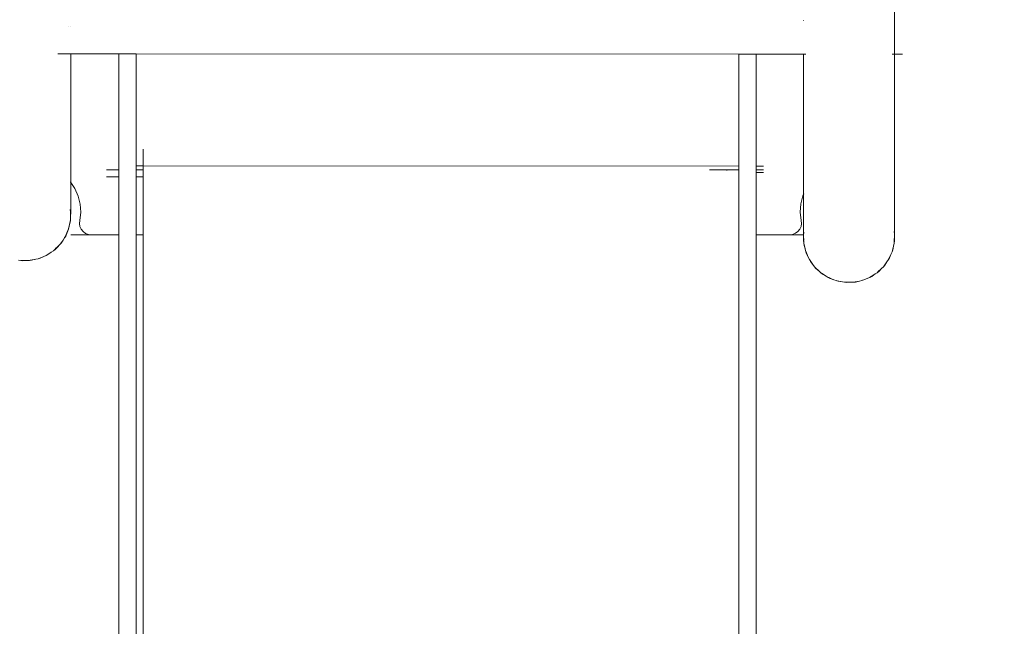
# Model space of a CAD drawing. Units: millimetres. Extents: x -29505 to 29895, y -11500 to 30500.
# Drawn here: x -12414 to -11593, y 9464 to 9970 of the extents above; entities that cross this region are included whole.
import ezdxf

# ---------------------------------------------------------------- set-up
doc = ezdxf.new("R2010")
doc.units = ezdxf.units.MM
doc.header["$MEASUREMENT"] = 0
doc.linetypes.add('Wipeout_Contour', pattern=[1000, 0, -1000])
doc.layers.add('0_Nr_pióra__7', color=7, linetype='Continuous', lineweight=13)
doc.styles.add('GENERATED_STYLE_1', font='arial.ttf')
doc.dimstyles.new('GENERATED_STYLE__1', dxfattribs={"dimtxt": 300, "dimasz": 152, "dimexe": 0.18, "dimexo": 50, "dimgap": 0.09, "dimtad": 1, "dimdec": 0, "dimlfac": 0.1, "dimzin": 0, "dimdsep": 46, "dimtxsty": 'GENERATED_STYLE_1', "dimblk": 'ARROWHEAD_6', "dimblk1": 'ARROWHEAD_6', "dimblk2": 'ARROWHEAD_6', "dimcen": 0.09, "dimclrd": 7, "dimclre": 7, "dimclrt": 7, "dimadec": 1, "dimazin": 0, "dimtfac": 1, "dimtdec": 4, "dimtmove": 0, "dimatfit": 3, "dimfxl": 0, "dimtolj": 1, "dimtzin": 0, "dimarcsym": 0})
doc.dimstyles.new('GENERATED_STYLE__2', dxfattribs={"dimtxt": 300, "dimasz": 152, "dimexe": 0.18, "dimexo": 50, "dimgap": 0.09, "dimtad": 1, "dimtih": 1, "dimtoh": 1, "dimdec": 0, "dimlfac": 0.1, "dimzin": 0, "dimdsep": 46, "dimtxsty": 'GENERATED_STYLE_1', "dimblk": 'ARROWHEAD_6', "dimblk1": 'ARROWHEAD_6', "dimblk2": 'ARROWHEAD_6', "dimcen": 0.09, "dimclrd": 7, "dimclre": 7, "dimclrt": 7, "dimadec": 1, "dimazin": 0, "dimtfac": 1, "dimtdec": 4, "dimtmove": 0, "dimatfit": 3, "dimfxl": 0, "dimtolj": 1, "dimtzin": 0, "dimarcsym": 0})

# ---------------------------------------------------------------- blocks, each defined once
blk = doc.blocks.new('*D26')
at = {"layer": '0_Nr_pióra__7', "color": 7, "linetype": 'Continuous', "lineweight": 13}
for p, q in [((-26325.21, 24500), (-26325.21, 24620)), ((-26245.21, 24420), (-26405.21, 24580)), ((-23554.91, 24500), (-26475.21, 24500)), ((-26325.21, -6500), (-26325.21, 24500)), ((-26405.21, -6420), (-26245.21, -6580)), ((-7554.91, -6500), (-26475.21, -6500)), ((-26325.21, -6620), (-26325.21, -6500))]:
    blk.add_line(p, q, dxfattribs=at)
at = {"color": 254, "linetype": 'Wipeout_Contour', "lineweight": 0, "ltscale": 112093.22171}
blk.add_wipeout([(-26385.21, 8544.69), (-26385.21, 9455.31), (-26685.21, 9455.31), (-26685.21, 8544.69)], dxfattribs=at)
at = {"layer": '0_Nr_pióra__7', "color": 7, "lineweight": 13, "insert": (-26385.21, 8544.69), "char_height": 300, "attachment_point": 7, "rotation": 90, "style": 'GENERATED_STYLE_1'}
blk.add_mtext('\\A1;{\\pql;\\fArial|b0|i0|c238|p34;3100}', dxfattribs=at)
blk = doc.blocks.new('ARROWHEAD_6')
at = {"color": 0, "linetype": 'Continuous', "lineweight": 0}
for p, q in [((-0.5, -0.5), (0.5, 0.5)), ((0, 0), (-1, 0))]:
    blk.add_line(p, q, dxfattribs=at)
blk = doc.blocks.new('*D28')
at = {"layer": '0_Nr_pióra__7', "color": 7, "linetype": 'Continuous', "lineweight": 13}
for p, q in [((-23504.91, 24550), (-23504.91, 27724.19)), ((7495.09, 6550), (7495.09, 27724.19)), ((-23424.91, 27654.19), (-23584.91, 27494.19)), ((7415.09, 27494.19), (7575.09, 27654.19)), ((-23624.91, 27574.19), (-23504.91, 27574.19)), ((-23504.91, 27574.19), (7495.09, 27574.19)), ((7495.09, 27574.19), (7615.09, 27574.19))]:
    blk.add_line(p, q, dxfattribs=at)
at = {"color": 254, "linetype": 'Wipeout_Contour', "lineweight": 0, "ltscale": 115670.795314}
blk.add_wipeout([(-8460.23, 27634.19), (-7549.6, 27634.19), (-7549.6, 27934.19), (-8460.23, 27934.19)], dxfattribs=at)
at = {"layer": '0_Nr_pióra__7', "color": 7, "lineweight": 13, "insert": (-8460.23, 27634.19), "char_height": 300, "attachment_point": 7, "style": 'GENERATED_STYLE_1'}
blk.add_mtext('\\A1;{\\pql;\\fArial|b0|i0|c238|p34;3100}', dxfattribs=at)

msp = doc.modelspace()

# ---------------------------------------------------------------- linework, layer by layer
at = {"layer": '0_Nr_pióra__7', "color": 7, "linetype": 'Continuous', "lineweight": 13}
for p, q in [((-11684.2, 10020.5), (-11684.2, 9941.3)), ((-11760.22, 9969.76), (-11760.22, 9969.38)), ((-12373.05, 9964.5), (-12373.05, 9964.55)), ((-12371.1, 9964.5), (-12371.1, 9964.55)), ((-12371.1, 9941.65), (-12381.83, 9941.66)), ((-12331.05, 9941.63), (-12371.1, 9941.65)), ((-12371.1, 9941.65), (-12371.1, 9834.26)), ((-12316.67, 9941.62), (-12331.05, 9941.63)), ((-12331.05, 9941.63), (-12331.05, 9845.04)), ((-11814.08, 9941.37), (-12316.67, 9941.62)), ((-12316.67, 9941.62), (-12316.67, 9848.27)), ((-11799.69, 9941.36), (-11814.08, 9941.37)), ((-11814.08, 9941.37), (-11814.08, 9848.1)), ((-11760.22, 9941.36), (-11799.69, 9941.36)), ((-11799.69, 9941.36), (-11799.69, 9848.09)), ((-11758.27, 9941.36), (-11760.22, 9941.36)), ((-11760.22, 9824.21), (-11760.22, 9941.36)), ((-11684.2, 9941.3), (-11686.15, 9941.31)), ((-11677.51, 9941.3), (-11684.2, 9941.3)), ((-11684.2, 9941.3), (-11684.2, 9790.87)), ((-12310.64, 9848.24), (-12310.63, 9862.03)), ((-12331.05, 9845.04), (-12341.3, 9845.05)), ((-12331.05, 9839.04), (-12331.05, 9845.04)), ((-12316.67, 9848.27), (-12310.64, 9848.24)), ((-12316.67, 9848.27), (-12316.67, 9845.04)), ((-12310.64, 9845.03), (-12316.67, 9845.04)), ((-12316.67, 9845.04), (-12316.67, 9839.04)), ((-12310.64, 9848.24), (-11814.08, 9848.1)), ((-12310.64, 9848.24), (-12310.64, 9845.92)), ((-12310.64, 9845.92), (-12310.64, 9845.78)), ((-12310.64, 9845.78), (-12310.64, 9845.63)), ((-12310.64, 9845.63), (-12310.64, 9845.58)), ((-12310.64, 9845.58), (-12310.64, 9845.46)), ((-12310.64, 9845.4), (-12310.64, 9845.46)), ((-12310.64, 9845.4), (-12310.64, 9845.12)), ((-12310.64, 9845.03), (-12310.64, 9845.12)), ((-12310.64, 9839.04), (-12310.64, 9845.03)), ((-11824.08, 9844.87), (-11838.41, 9844.88)), ((-11824.08, 9844.87), (-11824.08, 9844.41)), ((-11814.08, 9844.87), (-11824.08, 9844.87)), ((-11814.08, 9844.87), (-11814.08, 9848.1)), ((-11814.08, 9844.87), (-11814.08, 8491.9)), ((-11793.42, 9848.08), (-11799.69, 9848.09)), ((-11799.69, 9848.09), (-11799.69, 9844.87)), ((-11793.42, 9844.87), (-11799.69, 9844.87)), ((-11799.69, 9844.87), (-11799.69, 9842.7)), ((-12331.05, 9839.04), (-12341.31, 9839.05)), ((-12331.05, 9839.04), (-12331.05, 9790.64)), ((-12316.67, 9839.04), (-12310.64, 9839.04)), ((-12316.67, 9839.04), (-12316.67, 9790.64)), ((-12310.66, 9790.64), (-12310.64, 9839.04)), ((-11793.42, 9842.7), (-11799.69, 9842.7)), ((-11799.69, 9842.7), (-11799.69, 9790.71)), ((-12371.44, 9834.75), (-12371.1, 9834.26)), ((-12371.1, 9834.26), (-12367.7, 9829.34)), ((-12371.1, 9834.26), (-12371.1, 9809.02)), ((-12367.7, 9829.34), (-12364.88, 9823.07)), ((-12364.88, 9823.07), (-12363.22, 9816.4)), ((-11762.34, 9816.48), (-11760.69, 9823.16)), ((-11760.69, 9823.16), (-11760.22, 9824.21)), ((-11760.22, 9824.21), (-11759.87, 9824.98)), ((-11760.22, 9790.87), (-11760.22, 9824.21)), ((-12371.23, 9810.79), (-12371.44, 9811.91)), ((-12371.44, 9811.06), (-12371.25, 9809.91)), ((-12371.25, 9809.91), (-12371.23, 9810.79)), ((-12371.23, 9810.79), (-12371.1, 9809.02)), ((-12363.22, 9816.4), (-12362.8, 9809.54)), ((-11762.77, 9809.62), (-11762.34, 9816.48)), ((-12371.42, 9802.53), (-12372.97, 9795.59)), ((-12372.05, 9799.3), (-12371.42, 9802.53)), ((-12371.23, 9803.56), (-12371.44, 9801.8)), ((-12371.42, 9802.53), (-12371.44, 9801.8)), ((-12371.4, 9802.65), (-12371.42, 9802.53)), ((-12371.39, 9802.79), (-12371.4, 9802.65)), ((-12371.23, 9809.79), (-12371.39, 9802.79)), ((-12371.23, 9806.31), (-12371.39, 9802.79)), ((-12371.39, 9802.79), (-12371.23, 9803.56)), ((-12371.25, 9809.91), (-12371.23, 9809.79)), ((-12371.23, 9809.79), (-12371.1, 9809.02)), ((-12371.23, 9806.31), (-12371.23, 9809.79)), ((-12371.1, 9809.02), (-12371.23, 9806.31)), ((-12371.23, 9803.56), (-12371.23, 9806.31)), ((-12363.61, 9802.71), (-12363.82, 9800.19)), ((-12362.8, 9809.54), (-12363.61, 9802.71)), ((-11762.77, 9809.62), (-11761.95, 9802.8)), ((-11761.95, 9802.8), (-11761.74, 9800.27)), ((-12372.97, 9795.59), (-12375.77, 9789.02)), ((-12374.15, 9792.57), (-12373, 9795.45)), ((-12373.15, 9794.77), (-12374.15, 9792.57)), ((-12372.6, 9796.45), (-12373.15, 9794.77)), ((-12373, 9795.45), (-12373.15, 9794.77)), ((-12372.97, 9795.59), (-12373, 9795.45)), ((-12372.05, 9799.3), (-12372.97, 9795.59)), ((-12372.6, 9796.45), (-12372.05, 9799.3)), ((-12371.44, 9801.8), (-12372.05, 9799.3)), ((-12363.82, 9800.19), (-12363.39, 9797.69)), ((-12363.39, 9797.69), (-12362.34, 9795.38)), ((-12362.34, 9795.38), (-12360.74, 9793.41)), ((-11764.82, 9793.49), (-11763.22, 9795.46)), ((-11763.22, 9795.46), (-11762.17, 9797.77)), ((-11762.17, 9797.77), (-11761.74, 9800.27)), ((-12377.47, 9786.34), (-12379.83, 9783.02)), ((-12379.19, 9783.65), (-12377.47, 9786.34)), ((-12376.15, 9788.19), (-12377.47, 9786.34)), ((-12375.28, 9789.74), (-12376.15, 9788.19)), ((-12375.83, 9788.93), (-12376.15, 9788.46)), ((-12376.15, 9788.39), (-12375.89, 9788.79)), ((-12375.89, 9788.79), (-12376.15, 9788.19)), ((-12375.89, 9788.79), (-12375.84, 9788.88)), ((-12375.83, 9788.93), (-12375.84, 9788.88)), ((-12375.77, 9789.02), (-12375.83, 9788.93)), ((-12374.15, 9792.57), (-12375.77, 9789.02)), ((-12375.28, 9789.74), (-12375.77, 9789.02)), ((-12375.28, 9789.74), (-12374.15, 9792.57)), ((-12371.05, 9790.63), (-12353.83, 9790.63)), ((-12360.74, 9793.41), (-12358.7, 9791.9)), ((-12358.7, 9791.9), (-12356.35, 9790.96)), ((-12353.83, 9790.63), (-12356.35, 9790.96)), ((-12353.83, 9790.63), (-12331.05, 9790.64)), ((-12331.05, 9790.64), (-12331.05, 8417.46)), ((-12316.67, 9790.64), (-12310.66, 9790.64)), ((-12316.67, 9790.64), (-12316.67, 8492.07)), ((-12310.66, 9790.64), (-12311.09, 8492.07)), ((-11799.69, 9790.71), (-11771.73, 9790.71)), ((-11799.69, 9790.71), (-11799.69, 8491.9)), ((-11771.73, 9790.71), (-11769.21, 9791.03)), ((-11760.2, 9790.71), (-11771.73, 9790.71)), ((-11769.21, 9791.03), (-11766.86, 9791.98)), ((-11766.86, 9791.98), (-11764.82, 9793.49)), ((-11760.2, 9790.71), (-11760.26, 9789.02)), ((-11760.26, 9789.02), (-11760.16, 9789.81)), ((-11760.26, 9789.02), (-11760, 9786.28)), ((-11760.22, 9790.87), (-11760.2, 9790.71)), ((-11760.16, 9790.07), (-11760.2, 9790.71)), ((-11760.1, 9790.71), (-11760.2, 9790.71)), ((-11760.17, 9789.94), (-11760.16, 9790.07)), ((-11760.16, 9789.81), (-11760.17, 9789.94)), ((-11760.16, 9790.07), (-11760.1, 9790.71)), ((-11759.87, 9786.03), (-11760.16, 9789.81)), ((-11760, 9786.28), (-11760.16, 9789.81)), ((-11760.1, 9790.71), (-11759.87, 9793.08)), ((-11760.1, 9790.71), (-11759.87, 9792.28)), ((-11759.87, 9790.71), (-11760.1, 9790.71)), ((-11760, 9786.28), (-11759.87, 9784.97)), ((-11759.87, 9783.65), (-11760, 9786.28)), ((-11684.33, 9792.64), (-11684.55, 9793.75)), ((-11684.55, 9792.91), (-11684.35, 9791.76)), ((-11684.33, 9791.63), (-11684.55, 9784.42)), ((-11684.33, 9788.16), (-11684.55, 9784.42)), ((-11684.35, 9791.76), (-11684.33, 9792.64)), ((-11684.35, 9791.76), (-11684.33, 9791.63)), ((-11684.33, 9792.64), (-11684.2, 9790.87)), ((-11684.33, 9791.63), (-11684.2, 9790.87)), ((-11684.33, 9788.16), (-11684.33, 9791.63)), ((-11684.2, 9790.87), (-11684.33, 9788.16)), ((-11684.33, 9785.41), (-11684.33, 9788.16)), ((-12384.19, 9778.42), (-12385.58, 9777.3)), ((-12385.03, 9777.85), (-12385.58, 9777.48)), ((-12385.58, 9777.42), (-12385.16, 9777.73)), ((-12385.16, 9777.73), (-12385.58, 9777.3)), ((-12385.03, 9777.85), (-12385.16, 9777.73)), ((-12381.9, 9780.81), (-12385.03, 9777.85)), ((-12384.13, 9778.75), (-12385.03, 9777.85)), ((-12384.19, 9778.42), (-12381.9, 9780.81)), ((-12380.35, 9782.51), (-12384.13, 9778.75)), ((-12383.92, 9779.92), (-12384.13, 9778.75)), ((-12381.9, 9780.81), (-12380.35, 9782.44)), ((-12380.35, 9782.3), (-12381.9, 9780.81)), ((-12379.19, 9783.65), (-12380.35, 9782.3)), ((-12379.83, 9783.02), (-12380.35, 9782.3)), ((-12379.19, 9783.65), (-12379.83, 9783.02)), ((-11759.57, 9781.82), (-11759.87, 9783.65)), ((-11759.63, 9782.65), (-11759.87, 9783.65)), ((-11759.57, 9781.82), (-11759.63, 9782.65)), ((-11758.75, 9779.04), (-11759.63, 9782.65)), ((-11759.57, 9781.82), (-11758.75, 9779.04)), ((-11758.17, 9776.62), (-11758.75, 9779.04)), ((-11685.7, 9778.3), (-11686.25, 9776.62)), ((-11686.02, 9777.55), (-11686.25, 9776.62)), ((-11685.15, 9781.15), (-11686.02, 9777.55)), ((-11685.7, 9778.3), (-11686.02, 9777.55)), ((-11685.7, 9778.3), (-11685.15, 9781.15)), ((-11684.55, 9783.65), (-11685.15, 9781.15)), ((-11684.33, 9785.41), (-11684.55, 9783.65)), ((-11684.5, 9784.5), (-11684.55, 9784.42)), ((-11684.53, 9784.38), (-11684.55, 9784.42)), ((-11684.55, 9784.29), (-11684.53, 9784.38)), ((-11684.55, 9784.29), (-11684.55, 9783.65)), ((-11684.33, 9785.41), (-11684.5, 9784.64)), ((-11684.5, 9784.64), (-11684.5, 9784.5)), ((-12412.72, 9769.34), (-12414.58, 9769.69)), ((-12410.91, 9769.17), (-12412.72, 9769.34)), ((-12412.09, 9769.34), (-12412.72, 9769.34)), ((-12412.09, 9769.34), (-12410.91, 9769.17)), ((-12411.89, 9769.34), (-12412.09, 9769.34)), ((-12410.91, 9769.17), (-12411.89, 9769.34)), ((-12407.36, 9769.34), (-12411.89, 9769.34)), ((-12410.91, 9769.17), (-12407.36, 9769.34)), ((-12405.49, 9769.34), (-12407.36, 9769.34)), ((-12403.69, 9769.51), (-12405.49, 9769.34)), ((-12404.87, 9769.46), (-12405.49, 9769.34)), ((-12404.87, 9769.46), (-12403.69, 9769.51)), ((-12404.68, 9769.49), (-12404.87, 9769.46)), ((-12400.25, 9770.35), (-12404.68, 9769.49)), ((-12403.69, 9769.51), (-12404.68, 9769.49)), ((-12403.69, 9769.51), (-12400.25, 9770.35)), ((-12398.38, 9770.71), (-12400.25, 9770.35)), ((-12393.49, 9772.67), (-12398.38, 9770.71)), ((-12396.66, 9771.22), (-12398.38, 9770.71)), ((-12396.66, 9771.22), (-12393.49, 9772.67)), ((-12391.67, 9773.39), (-12393.49, 9772.67)), ((-12390.08, 9774.22), (-12391.67, 9773.39)), ((-12391.12, 9773.75), (-12391.67, 9773.39)), ((-12391.12, 9773.75), (-12390.08, 9774.22)), ((-12390.96, 9773.85), (-12391.12, 9773.75)), ((-12387.3, 9776.2), (-12390.96, 9773.85)), ((-12390.08, 9774.22), (-12390.96, 9773.85)), ((-12390.08, 9774.22), (-12387.3, 9776.2)), ((-12385.58, 9777.3), (-12387.3, 9776.2)), ((-11757.53, 9774.88), (-11758.17, 9776.62)), ((-11757.76, 9775.72), (-11758.17, 9776.62)), ((-11757.53, 9774.88), (-11757.76, 9775.72)), ((-11756.13, 9772.17), (-11757.76, 9775.72)), ((-11757.53, 9774.88), (-11756.13, 9772.17)), ((-11755.16, 9770.04), (-11756.13, 9772.17)), ((-11754.22, 9768.45), (-11755.16, 9770.04)), ((-11754.61, 9769.27), (-11755.16, 9770.04)), ((-11689.26, 9770.04), (-11690.57, 9768.19)), ((-11688.39, 9771.59), (-11689.26, 9770.04)), ((-11688.87, 9770.87), (-11689.26, 9770.04)), ((-11687.25, 9774.42), (-11688.87, 9770.87)), ((-11688.39, 9771.59), (-11688.87, 9770.87)), ((-11688.39, 9771.59), (-11687.25, 9774.42)), ((-11686.25, 9776.62), (-11687.25, 9774.42)), ((-11754.22, 9768.45), (-11754.61, 9769.27)), ((-11752.25, 9765.94), (-11754.61, 9769.27)), ((-11754.22, 9768.45), (-11752.25, 9765.94)), ((-11750.96, 9764.14), (-11752.25, 9765.94)), ((-11749.75, 9762.76), (-11750.96, 9764.14)), ((-11750.31, 9763.51), (-11750.96, 9764.14)), ((-11749.75, 9762.76), (-11750.31, 9763.51)), ((-11747.24, 9760.59), (-11750.31, 9763.51)), ((-11749.75, 9762.76), (-11747.24, 9760.59)), ((-11694.99, 9762.67), (-11698.07, 9759.74)), ((-11697.29, 9760.27), (-11694.99, 9762.67)), ((-11693.45, 9764.14), (-11694.99, 9762.67)), ((-11692.3, 9765.5), (-11693.45, 9764.14)), ((-11692.94, 9764.87), (-11693.45, 9764.14)), ((-11690.57, 9768.19), (-11692.94, 9764.87)), ((-11692.3, 9765.5), (-11692.94, 9764.87)), ((-11692.3, 9765.5), (-11690.57, 9768.19)), ((-11745.73, 9759.15), (-11747.24, 9760.59)), ((-11744.28, 9758.03), (-11745.73, 9759.15)), ((-11745.14, 9758.78), (-11745.73, 9759.15)), ((-11745.14, 9758.78), (-11744.28, 9758.03)), ((-11744.99, 9758.68), (-11745.14, 9758.78)), ((-11744.28, 9758.03), (-11744.99, 9758.68)), ((-11741.31, 9756.32), (-11744.99, 9758.68)), ((-11744.28, 9758.03), (-11741.31, 9756.32)), ((-11739.64, 9755.24), (-11741.31, 9756.32)), ((-11738.01, 9754.41), (-11739.64, 9755.24)), ((-11739.03, 9755), (-11739.64, 9755.24)), ((-11739.03, 9755), (-11738.01, 9754.41)), ((-11738.85, 9754.92), (-11739.03, 9755)), ((-11738.01, 9754.41), (-11738.85, 9754.92)), ((-11734.71, 9753.27), (-11738.85, 9754.92)), ((-11738.01, 9754.41), (-11734.71, 9753.27)), ((-11732.93, 9752.55), (-11734.71, 9753.27)), ((-11709.76, 9753.06), (-11711.49, 9752.55)), ((-11710.9, 9752.79), (-11709.76, 9753.06)), ((-11706.58, 9754.52), (-11710.72, 9752.86)), ((-11709.76, 9753.06), (-11710.72, 9752.86)), ((-11709.76, 9753.06), (-11706.58, 9754.52)), ((-11704.77, 9755.24), (-11706.58, 9754.52)), ((-11703.18, 9756.07), (-11704.77, 9755.24)), ((-11704.23, 9755.59), (-11704.77, 9755.24)), ((-11704.23, 9755.59), (-11703.18, 9756.07)), ((-11704.07, 9755.7), (-11704.23, 9755.59)), ((-11700.38, 9758.06), (-11704.07, 9755.7)), ((-11703.18, 9756.07), (-11704.07, 9755.7)), ((-11703.18, 9756.07), (-11700.38, 9758.06)), ((-11698.69, 9759.15), (-11700.38, 9758.06)), ((-11697.29, 9760.27), (-11698.69, 9759.15)), ((-11698.2, 9759.62), (-11698.69, 9759.15)), ((-11698.2, 9759.62), (-11697.29, 9760.27)), ((-11698.07, 9759.74), (-11698.2, 9759.62)), ((-11697.29, 9760.27), (-11698.07, 9759.74)), ((-11731.18, 9752.04), (-11732.93, 9752.55)), ((-11732.3, 9752.43), (-11732.93, 9752.55)), ((-11732.3, 9752.43), (-11731.18, 9752.04)), ((-11732.11, 9752.4), (-11732.3, 9752.43)), ((-11731.18, 9752.04), (-11732.11, 9752.4)), ((-11727.66, 9751.54), (-11732.11, 9752.4)), ((-11731.18, 9752.04), (-11727.66, 9751.54)), ((-11725.82, 9751.18), (-11727.66, 9751.54)), ((-11724.02, 9751.01), (-11725.82, 9751.18)), ((-11725.2, 9751.18), (-11725.82, 9751.18)), ((-11725.2, 9751.18), (-11724.02, 9751.01)), ((-11725, 9751.18), (-11725.2, 9751.18)), ((-11724.02, 9751.01), (-11725, 9751.18)), ((-11720.46, 9751.18), (-11725, 9751.18)), ((-11724.02, 9751.01), (-11720.46, 9751.18)), ((-11718.59, 9751.18), (-11720.46, 9751.18)), ((-11713.35, 9752.2), (-11718.59, 9751.18)), ((-11716.79, 9751.36), (-11718.59, 9751.18)), ((-11716.79, 9751.36), (-11713.35, 9752.2)), ((-11711.49, 9752.55), (-11713.35, 9752.2)), ((-11710.9, 9752.79), (-11711.49, 9752.55)), ((-11710.72, 9752.86), (-11710.9, 9752.79))]:
    msp.add_line(p, q, dxfattribs=at)

# ---------------------------------------------------------------- next in the draw order: dimensions: what is measured, and where the dimension line sits
at = {"color": 7, "linetype": 'Continuous', "lineweight": 13}
dim = msp.add_linear_dim(base=(-26325.21, 24500), p1=(-7504.91, -6500), p2=(-23504.91, 24500), angle=90, dimstyle='GENERATED_STYLE__1', dxfattribs=at)
dim.commit()
dim.dimension.update_dxf_attribs({"geometry": '*D26', "text_midpoint": (-26535.21, 9002.1), "dimtype": 160, "text_rotation": 90})

# ---------------------------------------------------------------- next in the draw order: dimensions: what is measured, and where the dimension line sits
dim = msp.add_linear_dim(base=(7495.09, 27574.19), p1=(-23504.91, 24500), p2=(7495.09, 6500), dimstyle='GENERATED_STYLE__2', dxfattribs=at)
dim.commit()
dim.dimension.update_dxf_attribs({"geometry": '*D28', "text_midpoint": (-8002.81, 27784.19), "dimtype": 160})

doc.saveas('drawing.dxf')
